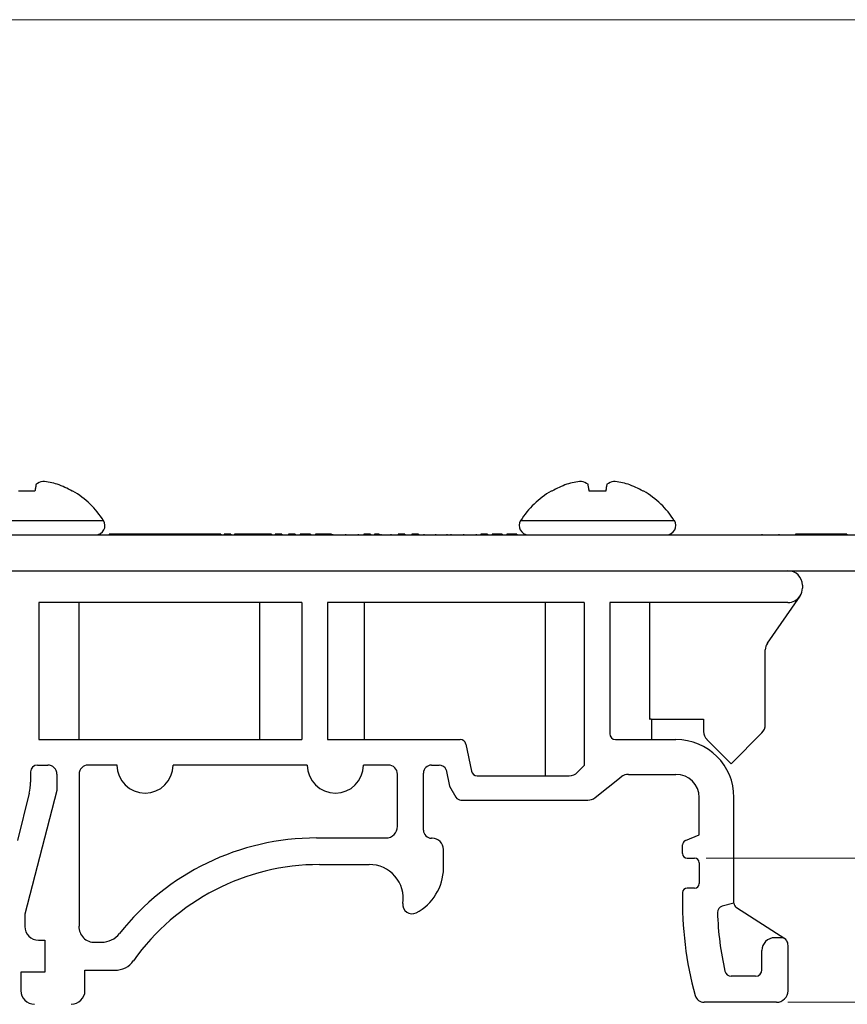
# Model space of a CAD drawing. Units: inches. Extents: x 0.06 to 8.44, y 0.06 to 5.44.
# Drawn here: x 4.75 to 6.18, y 0.98 to 2.68 of the extents above; entities that cross this region are included whole.
import ezdxf

# ---------------------------------------------------------------- set-up
doc = ezdxf.new("R2010")
doc.units = ezdxf.units.IN
doc.header["$LTSCALE"] = 0.5
doc.header["$MEASUREMENT"] = 0
doc.styles.add('SLDTEXTSTYLE0', font='TXT', dxfattribs={"width": 0.75})
doc.dimstyles.new('SLDDIMSTYLE6', dxfattribs={"dimtxt": 0.068898, "dimasz": 0.065, "dimexe": 0, "dimexo": 0.0625, "dimgap": 0.017224, "dimtad": 0, "dimtih": 1, "dimtoh": 1, "dimrnd": 1e-09, "dimzin": 12, "dimdsep": 46, "dimtxsty": 'SLDTEXTSTYLE0', "dimsah": 1, "dimcen": 0.09, "dimadec": 0, "dimazin": 3, "dimtfac": 1, "dimtofl": 0, "dimtmove": 0, "dimatfit": 3, "dimfxl": 0, "dimfrac": 2, "dimtolj": 1, "dimtzin": 12, "dimarcsym": 0})
doc.dimstyles.new('SLDDIMSTYLE7', dxfattribs={"dimtxt": 0.068898, "dimasz": 0.065, "dimexe": 0, "dimexo": 0.0625, "dimgap": 0.017224, "dimtad": 0, "dimtih": 1, "dimtoh": 1, "dimrnd": 1e-09, "dimdsep": 46, "dimtxsty": 'SLDTEXTSTYLE0', "dimsah": 1, "dimcen": 0.09, "dimadec": 0, "dimazin": 2, "dimtfac": 1, "dimtofl": 0, "dimtmove": 0, "dimatfit": 3, "dimfxl": 0, "dimfrac": 2, "dimtolj": 1, "dimtzin": 12, "dimarcsym": 0})

# ---------------------------------------------------------------- blocks, each defined once
blk = doc.blocks.new('_D_7')
at = {"color": 7, "linetype": 'Continuous', "lineweight": 18}
for p, q in [((4.354, 2.6809), (7.9136, 2.6809)), ((7.8939, 2.6809), (7.8939, 1.7857)), ((7.8939, 0.9872), (7.8939, 1.6764)), ((6.0726, 0.9872), (7.9136, 0.9872))]:
    blk.add_line(p, q, dxfattribs=at)
for points in [[(7.8939, 2.6809), (7.8839, 2.6159), (7.9039, 2.6159)], [(7.8939, 0.9872), (7.9039, 1.0522), (7.8839, 1.0522)]]:
    blk.add_solid(points, dxfattribs=at)
at = {"color": 7, "linetype": 'Continuous', "lineweight": 18, "char_height": 0.0689, "attachment_point": 1, "style": 'SLDTEXTSTYLE0'}
for s, insert in [('1.69', (7.7182, 1.7652)), ('TYP', (7.9222, 1.7652))]:
    blk.add_mtext(s, dxfattribs=dict(at, insert=insert))
blk = doc.blocks.new('_D_8')
at = {"color": 7, "linetype": 'Continuous', "lineweight": 18}
for p, q in [((4.3089, 2.6809), (7.5465, 2.6809)), ((7.5268, 2.6809), (7.5268, 1.9837)), ((7.5268, 1.2356), (7.5268, 1.8743)), ((5.9315, 1.2356), (7.5465, 1.2356))]:
    blk.add_line(p, q, dxfattribs=at)
for points in [[(7.5268, 2.6809), (7.5168, 2.6159), (7.5368, 2.6159)], [(7.5268, 1.2356), (7.5368, 1.3006), (7.5168, 1.3006)]]:
    blk.add_solid(points, dxfattribs=at)
at = {"color": 7, "linetype": 'Continuous', "lineweight": 18, "char_height": 0.0689, "attachment_point": 1, "style": 'SLDTEXTSTYLE0'}
for s, insert in [('1.45', (7.3511, 1.9631)), ('TYP', (7.5551, 1.9631))]:
    blk.add_mtext(s, dxfattribs=dict(at, insert=insert))
blk = doc.blocks.new('_D_9')
at = {"color": 7, "linetype": 'Continuous', "lineweight": 18}
for p, q in [((4.354, 2.6809), (7.2399, 2.6809)), ((7.2202, 2.6809), (7.2202, 2.2894)), ((7.2202, 1.7311), (7.2202, 2.18)), ((6.7719, 1.7311), (7.2399, 1.7311))]:
    blk.add_line(p, q, dxfattribs=at)
for points in [[(7.2202, 2.6809), (7.2102, 2.6159), (7.2302, 2.6159)], [(7.2202, 1.7311), (7.2302, 1.7961), (7.2102, 1.7961)]]:
    blk.add_solid(points, dxfattribs=at)
at = {"color": 7, "linetype": 'Continuous', "lineweight": 18, "char_height": 0.0689, "attachment_point": 1, "style": 'SLDTEXTSTYLE0'}
for s, insert in [('0.95', (7.0445, 2.2688)), ('TYP', (7.2485, 2.2688))]:
    blk.add_mtext(s, dxfattribs=dict(at, insert=insert))

msp = doc.modelspace()

# ---------------------------------------------------------------- linework, layer by layer
at = {"color": 7, "linetype": 'Continuous', "lineweight": 25}
for p, q in [((4.7742, 1.8683), (4.7459, 1.8683)), ((4.8399, 1.8683), (4.8386, 1.8683)), ((5.6658, 1.8683), (5.6645, 1.8683)), ((5.7585, 1.8683), (5.7302, 1.8683)), ((5.8242, 1.8683), (5.8229, 1.8683)), ((3.7522, 1.7931), (6.7522, 1.7931)), ((4.9022, 1.7941), (4.9022, 1.7931)), ((4.9157, 1.7941), (4.9022, 1.7941)), ((4.9157, 1.7941), (4.9157, 1.7931)), ((4.9268, 1.7941), (4.9157, 1.7941)), ((4.9268, 1.7941), (4.9268, 1.7931)), ((4.9342, 1.7941), (4.9268, 1.7941)), ((4.9342, 1.7941), (4.9342, 1.7931)), ((4.9417, 1.7941), (4.9342, 1.7941)), ((4.9417, 1.7941), (4.9417, 1.7931)), ((4.9526, 1.7941), (4.9417, 1.7941)), ((4.9526, 1.7941), (4.9526, 1.7931)), ((4.9661, 1.7941), (4.9526, 1.7941)), ((4.9661, 1.7941), (4.9661, 1.7931)), ((4.9665, 1.7941), (4.9665, 1.7931)), ((4.98, 1.7941), (4.9665, 1.7941)), ((4.98, 1.7941), (4.98, 1.7931)), ((4.9911, 1.7941), (4.98, 1.7941)), ((4.9911, 1.7941), (4.9911, 1.7931)), ((4.9984, 1.7941), (4.9911, 1.7941)), ((4.9984, 1.7941), (4.9984, 1.7931)), ((5.0059, 1.7941), (4.9984, 1.7941)), ((5.0059, 1.7941), (5.0059, 1.7931)), ((5.0168, 1.7941), (5.0059, 1.7941)), ((5.0168, 1.7941), (5.0168, 1.7931)), ((5.0304, 1.7941), (5.0168, 1.7941)), ((5.0304, 1.7941), (5.0304, 1.7931)), ((5.0307, 1.7941), (5.0307, 1.7931)), ((5.0443, 1.7941), (5.0307, 1.7941)), ((5.0443, 1.7941), (5.0443, 1.7931)), ((5.0553, 1.7941), (5.0443, 1.7941)), ((5.0553, 1.7941), (5.0553, 1.7931)), ((5.0627, 1.7941), (5.0553, 1.7941)), ((5.0627, 1.7941), (5.0627, 1.7931)), ((5.0702, 1.7941), (5.0627, 1.7941)), ((5.0702, 1.7941), (5.0702, 1.7931)), ((5.0811, 1.7941), (5.0702, 1.7941)), ((5.0811, 1.7941), (5.0811, 1.7931)), ((5.0946, 1.7941), (5.0811, 1.7941)), ((5.0946, 1.7941), (5.0946, 1.7931)), ((5.1122, 1.7941), (5.1007, 1.7941)), ((5.1007, 1.7941), (5.1007, 1.7931)), ((5.1122, 1.7941), (5.1122, 1.7931)), ((5.1183, 1.7941), (5.1183, 1.7931)), ((5.1318, 1.7941), (5.1183, 1.7941)), ((5.1318, 1.7941), (5.1318, 1.7931)), ((5.1429, 1.7941), (5.1318, 1.7941)), ((5.1429, 1.7941), (5.1429, 1.7931)), ((5.1503, 1.7941), (5.1429, 1.7941)), ((5.1503, 1.7941), (5.1503, 1.7931)), ((5.1578, 1.7941), (5.1503, 1.7941)), ((5.1578, 1.7941), (5.1578, 1.7931)), ((5.1687, 1.7941), (5.1578, 1.7941)), ((5.1687, 1.7941), (5.1687, 1.7931)), ((5.1822, 1.7941), (5.1687, 1.7941)), ((5.1822, 1.7941), (5.1822, 1.7931)), ((5.1883, 1.7941), (5.1883, 1.7931)), ((5.1998, 1.7941), (5.1883, 1.7941)), ((5.1998, 1.7941), (5.1998, 1.7931)), ((5.2116, 1.7941), (5.2116, 1.7931)), ((5.2231, 1.7941), (5.2116, 1.7941)), ((5.2231, 1.7941), (5.2231, 1.7931)), ((5.2317, 1.7941), (5.2317, 1.7931)), ((5.2382, 1.7941), (5.2382, 1.7931)), ((5.2497, 1.7941), (5.2382, 1.7941)), ((5.2497, 1.7941), (5.2497, 1.7931)), ((5.2579, 1.7941), (5.2579, 1.7931)), ((5.2637, 1.7941), (5.2579, 1.7941)), ((5.2637, 1.7941), (5.2637, 1.7931)), ((5.2752, 1.7941), (5.2637, 1.7941)), ((5.2752, 1.7941), (5.2752, 1.7931)), ((5.2831, 1.7941), (5.2752, 1.7941)), ((5.2831, 1.7941), (5.2831, 1.7931)), ((5.2849, 1.7941), (5.2834, 1.7941)), ((5.2849, 1.7941), (5.2849, 1.7931)), ((5.2859, 1.7941), (5.2849, 1.7941)), ((5.2859, 1.7941), (5.2859, 1.7931)), ((5.2877, 1.7941), (5.2877, 1.7931)), ((5.3097, 1.7941), (5.3097, 1.7931)), ((5.3315, 1.7941), (5.3315, 1.7931)), ((5.3527, 1.7941), (5.3412, 1.7941)), ((5.3412, 1.7941), (5.3412, 1.7931)), ((5.3527, 1.7941), (5.3527, 1.7931)), ((5.3597, 1.7941), (5.3597, 1.7931)), ((5.3646, 1.7941), (5.3646, 1.7931)), ((5.3678, 1.7941), (5.3646, 1.7941)), ((5.3678, 1.7941), (5.3678, 1.7931)), ((5.371, 1.7941), (5.371, 1.7931)), ((5.3879, 1.7941), (5.3879, 1.7931)), ((5.4005, 1.7941), (5.4005, 1.7931)), ((5.4119, 1.7941), (5.4005, 1.7941)), ((5.4119, 1.7941), (5.4119, 1.7931)), ((5.4245, 1.7941), (5.4245, 1.7931)), ((5.436, 1.7941), (5.4245, 1.7941)), ((5.436, 1.7941), (5.436, 1.7931)), ((5.445, 1.7941), (5.445, 1.7931)), ((5.4651, 1.7941), (5.4651, 1.7931)), ((5.4845, 1.7941), (5.4845, 1.7931)), ((5.4913, 1.7941), (5.4913, 1.7931)), ((5.5132, 1.7941), (5.5132, 1.7931)), ((5.5351, 1.7941), (5.5351, 1.7931)), ((5.5548, 1.7941), (5.5433, 1.7941)), ((5.5433, 1.7941), (5.5433, 1.7931)), ((5.5548, 1.7941), (5.5548, 1.7931)), ((5.5629, 1.7941), (5.5629, 1.7931)), ((5.5685, 1.7941), (5.5685, 1.7931)), ((5.5799, 1.7941), (5.5685, 1.7941)), ((5.5799, 1.7941), (5.5799, 1.7931)), ((5.5879, 1.7941), (5.5879, 1.7931)), ((5.5925, 1.7941), (5.5925, 1.7931)), ((5.5936, 1.7941), (5.5936, 1.7931)), ((5.6051, 1.7941), (5.5936, 1.7941)), ((5.6051, 1.7941), (5.6051, 1.7931)), ((6.0277, 1.7941), (6.0277, 1.7931)), ((6.0573, 1.7941), (6.0573, 1.7931)), ((6.0986, 1.7941), (6.0858, 1.7941)), ((6.086, 1.7941), (6.086, 1.7931)), ((6.0986, 1.7941), (6.0986, 1.7931)), ((6.1129, 1.7941), (6.0986, 1.7941)), ((6.1129, 1.7941), (6.1129, 1.7931)), ((6.1434, 1.7941), (6.1129, 1.7941)), ((6.1434, 1.7941), (6.1434, 1.7931)), ((6.1578, 1.7941), (6.1434, 1.7941)), ((6.1578, 1.7941), (6.1578, 1.7931)), ((6.1634, 1.7941), (6.1578, 1.7941)), ((6.1634, 1.7941), (6.1634, 1.7931)), ((6.1743, 1.7941), (6.1634, 1.7941)), ((6.1743, 1.7941), (6.1743, 1.7931)), ((3.7522, 1.7311), (6.7522, 1.7311)), ((6.0978, 1.7061), (6.0978, 1.7011)), ((6.0373, 1.6062), (6.0938, 1.6875)), ((5.2348, 1.6761), (4.7813, 1.6761)), ((4.7813, 1.6761), (4.7813, 1.4401)), ((4.8504, 1.4401), (4.8504, 1.6761)), ((5.1618, 1.6761), (5.1618, 1.4401)), ((5.2348, 1.6761), (5.2348, 1.4401)), ((5.7214, 1.6761), (5.2789, 1.6761)), ((5.2789, 1.6761), (5.2789, 1.4401)), ((5.3426, 1.4401), (5.3426, 1.6761)), ((5.654, 1.6761), (5.654, 1.3777)), ((5.7214, 1.6761), (5.7214, 1.3953)), ((6.0728, 1.6761), (5.7655, 1.6761)), ((5.7655, 1.6761), (5.7655, 1.4501)), ((5.8347, 1.4749), (5.8347, 1.6761)), ((6.0337, 1.4658), (6.0337, 1.5948)), ((5.8371, 1.4752), (5.9274, 1.4752)), ((5.8378, 1.4401), (5.8378, 1.4752)), ((5.9274, 1.4752), (5.9274, 1.4541)), ((5.9747, 1.3985), (6.0278, 1.4516)), ((4.7813, 1.4401), (5.2348, 1.4401)), ((5.2789, 1.4401), (5.5078, 1.4401)), ((5.5176, 1.432), (5.5269, 1.3858)), ((5.7755, 1.4401), (5.8797, 1.4401)), ((5.8347, 1.4401), (5.8347, 1.4404)), ((5.9332, 1.44), (5.9747, 1.3985)), ((4.7785, 1.3961), (4.7965, 1.3961)), ((4.9159, 1.3961), (4.866, 1.3961)), ((5.244, 1.3961), (5.0126, 1.3961)), ((5.3837, 1.3961), (5.3407, 1.3961)), ((5.4581, 1.3961), (5.4711, 1.3961)), ((5.7214, 1.3953), (5.71, 1.3837)), ((4.7667, 1.3843), (4.7667, 1.3666)), ((4.8123, 1.3804), (4.8123, 1.352)), ((4.8503, 1.3804), (4.8503, 1.1183)), ((5.3995, 1.2905), (5.3995, 1.3804)), ((5.4444, 1.2839), (5.4444, 1.3823)), ((5.4836, 1.388), (5.4893, 1.3599)), ((5.5367, 1.3777), (5.6958, 1.3777)), ((5.7401, 1.34), (5.7854, 1.3758)), ((5.7978, 1.3801), (5.8797, 1.3801)), ((5.4893, 1.3599), (5.5002, 1.3408)), ((4.7644, 1.3477), (4.7441, 1.2661)), ((4.8123, 1.352), (4.757, 1.139)), ((5.5089, 1.3357), (5.7277, 1.3357)), ((5.9197, 1.276), (5.9197, 1.3401)), ((5.9797, 1.1583), (5.9797, 1.3401)), ((5.896, 1.266), (5.9197, 1.276)), ((5.2599, 1.2705), (5.3795, 1.2705)), ((5.4592, 1.2702), (5.4581, 1.2702)), ((5.8911, 1.2436), (5.8911, 1.2587)), ((5.4789, 1.218), (5.4789, 1.2505)), ((5.2651, 1.2246), (5.3508, 1.2246)), ((5.8991, 1.2356), (5.9118, 1.2356)), ((5.9197, 1.2278), (5.9197, 1.1918)), ((5.9118, 1.1839), (5.899, 1.1839)), ((5.9797, 1.1583), (5.9593, 1.1528)), ((4.757, 1.139), (4.757, 1.1178)), ((6.0673, 1.0968), (5.9843, 1.1499)), ((4.7806, 1.0942), (4.7915, 1.0942)), ((4.7915, 1.0942), (4.7915, 1.0389)), ((4.8778, 1.0907), (4.8893, 1.0907)), ((6.0613, 1.0985), (6.0499, 1.0985)), ((6.0279, 1.0432), (6.0279, 1.0765)), ((6.0729, 1.0072), (6.0729, 1.0852)), ((4.7501, 1.0389), (4.7501, 1.0074)), ((4.7915, 1.0389), (4.7501, 1.0389)), ((4.8606, 1.0424), (4.9122, 1.0424)), ((4.8606, 1.0074), (4.8606, 1.0424)), ((6.0169, 1.0322), (5.9749, 1.0322)), ((6.0529, 0.9872), (5.9281, 0.9872))]:
    msp.add_line(p, q, dxfattribs=at)
at = {"color": 8, "linetype": 'Continuous', "lineweight": 25}
for p, q in [((4.8926, 1.8173), (4.6275, 1.8173)), ((5.8769, 1.8173), (5.6118, 1.8173))]:
    msp.add_line(p, q, dxfattribs=at)
at = {"color": 7, "linetype": 'Continuous', "lineweight": 25, "flags": 128}
for points in [[(4.7763, 1.8801), (4.7761, 1.8788), (4.7759, 1.8776), (4.7756, 1.8762), (4.7754, 1.8747), (4.7751, 1.8732), (4.7748, 1.8717), (4.7745, 1.87), (4.7742, 1.8683)], [(5.7302, 1.8683), (5.7299, 1.87), (5.7296, 1.8717), (5.7293, 1.8732), (5.729, 1.8747), (5.7288, 1.8762), (5.7285, 1.8776), (5.7283, 1.8788), (5.7281, 1.8801)], [(5.7606, 1.8801), (5.7604, 1.8788), (5.7601, 1.8776), (5.7599, 1.8762), (5.7596, 1.8747), (5.7594, 1.8732), (5.7591, 1.8717), (5.7588, 1.87), (5.7585, 1.8683)]]:
    msp.add_lwpolyline(points, dxfattribs=at)
at = {"color": 7, "linetype": 'Continuous', "lineweight": 25}
for centre, radius, start, end in [((4.7967, 1.8496), 0.0366, 104.2707, 123.849), ((4.7743, 1.7541), 0.1317, 72.9848, 84.1569), ((5.7301, 1.7541), 0.1317, 95.8432, 107.0151), ((5.7077, 1.8496), 0.0366, 56.152, 75.7283), ((5.781, 1.8496), 0.0366, 104.2713, 123.8482), ((5.7585, 1.7541), 0.1317, 72.9849, 84.1567), ((4.7604, 1.7311), 0.1579, 60.3136, 70.6277), ((4.7601, 1.733), 0.1571, 32.4734, 59.4564), ((5.7443, 1.733), 0.1571, 120.5436, 147.5266), ((5.744, 1.7311), 0.1579, 109.3725, 119.6862), ((5.7447, 1.7311), 0.1579, 60.3138, 70.6275), ((5.7443, 1.733), 0.1571, 32.4734, 59.4564), ((4.8793, 1.8089), 0.0158, 270, 32.4734), ((5.6251, 1.8089), 0.0158, 147.5266, 270), ((5.8636, 1.8089), 0.0158, 270, 32.4734), ((6.0728, 1.7061), 0.025, 0, 90), ((6.0728, 1.7011), 0.025, 327.1917, 0), ((6.0718, 1.7028), 0.0267, 272.0072, 325.1844), ((6.0537, 1.5948), 0.02, 145.1844, 180), ((5.8371, 1.4652), 0.01, 90, 103.8038), ((6.0137, 1.4658), 0.02, 315, 0), ((5.7755, 1.4501), 0.01, 180, 270), ((5.9474, 1.4541), 0.02, 180, 225), ((5.5078, 1.4301), 0.01, 11.3187, 90), ((5.8371, 1.4501), 0.01, 256.1962, 270), ((5.8797, 1.3401), 0.1, 0, 90), ((4.7785, 1.3843), 0.0118, 90, 180), ((4.7965, 1.3804), 0.0157, 0, 90), ((4.866, 1.3804), 0.0157, 90, 180), ((4.9642, 1.3961), 0.0484, 180, 0), ((5.2924, 1.3961), 0.0484, 180, 0), ((5.3837, 1.3804), 0.0157, 0, 90), ((5.4581, 1.3823), 0.0138, 90, 180), ((5.4711, 1.3823), 0.0138, 24.0656, 90), ((5.5367, 1.3877), 0.01, 191.3187, 270), ((5.6958, 1.3977), 0.02, 270, 315.4549), ((5.7978, 1.3601), 0.02, 90, 128.2695), ((5.8797, 1.3401), 0.04, 0, 90), ((4.688, 1.3666), 0.0787, 346.0731, 360), ((5.5089, 1.3457), 0.01, 209.7646, 270), ((5.7277, 1.3557), 0.02, 270, 308.2695), ((5.3795, 1.2905), 0.02, 270, 0), ((5.4581, 1.2839), 0.0138, 180, 270), ((5.2599, 0.8381), 0.4324, 90, 141.7663), ((5.4592, 1.2505), 0.0197, 0, 90), ((5.8991, 1.2587), 0.008, 112.9058, 180), ((5.8991, 1.2436), 0.008, 180, 270), ((5.2651, 0.8312), 0.3934, 90, 144.6266), ((5.351, 1.1662), 0.0585, 351.6929, 90.2323), ((5.9118, 1.2278), 0.00787, 0, 90), ((5.3902, 1.2198), 0.0887, 297.9874, 358.7958), ((5.9118, 1.1918), 0.00787, 270, 0), ((6.4948, 1.1602), 0.6039, 178.4811, 195.5098), ((5.899, 1.176), 0.00787, 90, 178.4811), ((5.4245, 1.1554), 0.0157, 171.6929, 297.9874), ((5.9897, 1.1583), 0.01, 180, 237.3701), ((5.9622, 1.1422), 0.011, 105.1863, 181.9371), ((6.4948, 1.1602), 0.5439, 181.9371, 192.6853), ((4.7806, 1.1178), 0.0236, 180, 270), ((4.8768, 1.1172), 0.0266, 177.7855, 272.2145), ((4.8893, 1.1301), 0.0394, 270, 321.7663), ((6.0499, 1.0765), 0.022, 90, 180), ((6.0613, 1.0875), 0.011, 29.1418, 90), ((6.0572, 1.0852), 0.0157, 360, 29.1418), ((4.9122, 1.0818), 0.0394, 270, 324.6266), ((5.9749, 1.0432), 0.011, 192.6853, 270), ((6.0169, 1.0432), 0.011, 270, 0), ((4.7737, 1.0074), 0.0236, 180, 270), ((4.837, 1.0074), 0.0236, 270, 0), ((6.0529, 1.0072), 0.02, 270, 0), ((5.9281, 1.0029), 0.0157, 195.5098, 270)]:
    msp.add_arc(centre, radius, start, end, dxfattribs=at)
for points, knots in [([(5.2382, 1.7941), (5.2383, 1.7941), (5.2384, 1.7941), (5.237, 1.7941), (5.2356, 1.7941), (5.2338, 1.7941), (5.2324, 1.7941), (5.2317, 1.7941)], [0, 0, 0, 0, 0.5004777, 0.6253881, 0.7502246, 0.8750229, 1, 1, 1, 1]), ([(5.3646, 1.7941), (5.3637, 1.7941), (5.3622, 1.7941), (5.3604, 1.7941), (5.3597, 1.7941)], [0, 0, 0, 0, 0.5603, 1, 1, 1, 1]), ([(5.5685, 1.7941), (5.5685, 1.7941), (5.5686, 1.7941), (5.5675, 1.7941), (5.5664, 1.7941), (5.5647, 1.7941), (5.5635, 1.7941), (5.5629, 1.7941)], [0, 0, 0, 0, 0.500672, 0.625627, 0.750265, 0.874879, 1, 1, 1, 1]), ([(5.5925, 1.7941), (5.5922, 1.7941), (5.5916, 1.7941), (5.59, 1.7941), (5.5887, 1.7941), (5.5879, 1.7941)], [0, 0, 0, 0, 0.280305, 0.560656, 1, 1, 1, 1]), ([(5.5936, 1.7941), (5.5936, 1.7941), (5.5936, 1.7941), (5.5928, 1.7941), (5.5925, 1.7941)], [0, 0, 0, 0, 0.561449, 1, 1, 1, 1])]:
    msp.add_open_spline(points, degree=3, knots=knots, dxfattribs=at)

# ---------------------------------------------------------------- dimensions: what is measured, and where the dimension line sits
at = {"color": 7, "linetype": 'Continuous', "lineweight": 18}
for base, p1, p2, dimstyle, picture, middle in [((7.5268, 2.6809), (5.9118, 1.2356), (4.2892, 2.6809), 'SLDDIMSTYLE6', '_D_8', (7.5268, 1.929)), ((7.8939, 0.9872), (4.3343, 2.6809), (6.0529, 0.9872), 'SLDDIMSTYLE6', '_D_7', (7.8939, 1.731)), ((7.2202, 2.6809), (6.7522, 1.7311), (4.3343, 2.6809), 'SLDDIMSTYLE7', '_D_9', (7.2202, 2.2347))]:
    dim = msp.add_linear_dim(base=base, p1=p1, p2=p2, angle=90, text='<> TYP', dimstyle=dimstyle, dxfattribs=at)
    dim.commit()
    dim.dimension.update_dxf_attribs({"geometry": picture, "text_midpoint": middle, "dimtype": 160})

doc.saveas('drawing.dxf')
